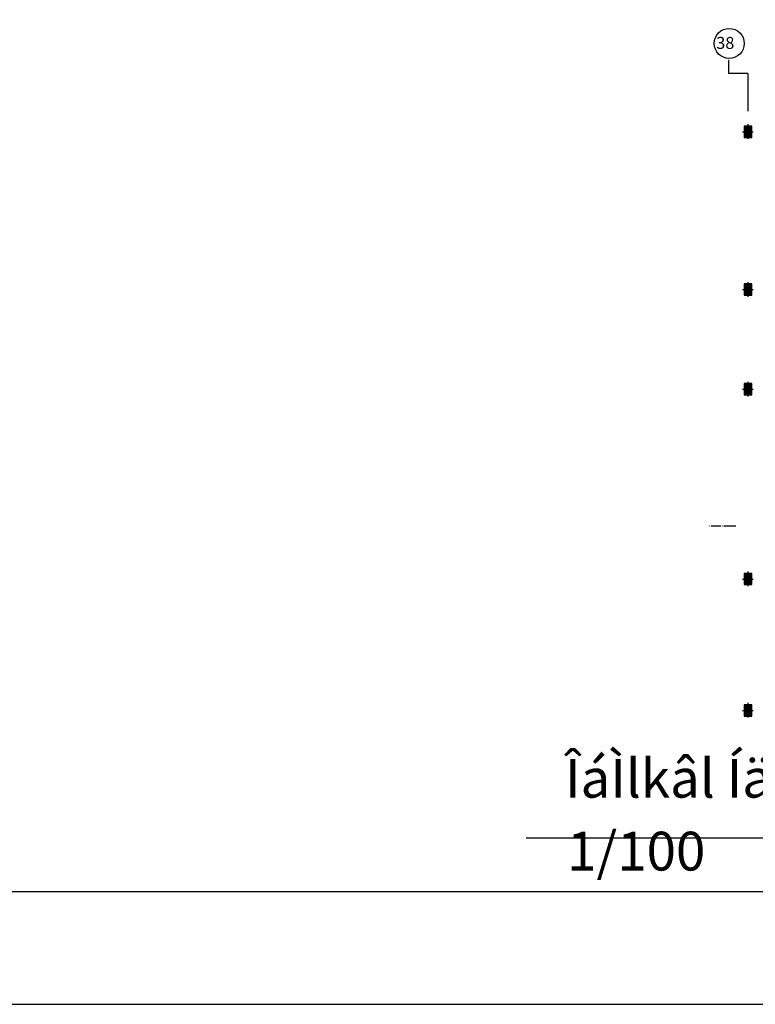
# Model space of a CAD drawing. Extents: x 2318 to 2739, y 290 to 503.
# Drawn here: x 2362 to 2381, y 290 to 317 of the extents above; entities that cross this region are included whole.
import ezdxf

# ---------------------------------------------------------------- set-up
doc = ezdxf.new("R2010")
doc.units = 0
doc.header["$MEASUREMENT"] = 0
doc.linetypes.add('ACAD_ISO02W100', pattern=[15, 12, -3])
for name, color, linetype in [('22', 8, 'CONTINUOUS'), ('4', 4, 'CONTINUOUS'), ('6', 8, 'CONTINUOUS'), ('axe', 8, 'CONTINUOUS'), ('ELEC', 5, 'CONTINUOUS'), ('FUR', 8, 'CONTINUOUS')]:
    doc.layers.add(name, color=color, linetype=linetype)
doc.styles.get("Standard").update_dxf_attribs({"font": 'ROMANS.shx'})
doc.styles.add('STYLE2', font='naskhd.shx')

# ---------------------------------------------------------------- blocks, each defined once
blk = doc.blocks.new('89o8')
at = {"layer": '6', "linetype": 'ByBlock'}
h = blk.add_hatch(color=256, dxfattribs=at)
h.paths.add_polyline_path([(0.105, 0.15), (0.005, 0.15), (0.005, 0), (0.105, 0)])
h.paths.add_polyline_path([(-0.095, 0), (0.005, 0), (0.005, 0.15), (-0.095, 0.15)])
h.paths.add_polyline_path([(0.005, 0), (-0.095, 0), (-0.095, -0.15), (0.005, -0.15)])
h.paths.add_polyline_path([(0.005, -0.15), (0.105, -0.15), (0.105, 0), (0.005, 0)])
for p, q in [((-0.139, 0), (0.139, 0)), ((0.005, 0.199), (0.005, -0.193))]:
    blk.add_line(p, q, dxfattribs=at)
blk.add_lwpolyline([(0.105, 0.15), (-0.095, 0.15), (-0.095, -0.15), (0.105, -0.15)], close=True, dxfattribs=at)

msp = doc.modelspace()

# ---------------------------------------------------------------- hatches: boundary and pattern name
at = {"layer": 'FUR'}
for points in [[(2380.104, 303.086, 1), (2380.103, 303.086, 1)], [(2380.447, 303.086, 1), (2380.446, 303.086, 1)]]:
    msp.add_hatch(color=256, dxfattribs=at).paths.add_polyline_path(points)

# ---------------------------------------------------------------- linework, layer by layer
at = {"layer": '22'}
msp.add_circle((2380.626, 315.926), 0.4, dxfattribs=at)
msp.add_solid([(2380.595, 315.476), (2380.612, 315.476), (2380.604, 315.526)], dxfattribs=at)
at = {"layer": '4'}
for points in [[(2435.803, 380.359), (2318.003, 380.359), (2318.003, 290.359), (2435.803, 290.359)], [(2432.803, 377.359), (2321.003, 377.359), (2321.003, 293.359), (2432.803, 293.359)]]:
    msp.add_lwpolyline(points, close=True, dxfattribs=at)
at = {"layer": '6'}
msp.add_line((2384.087, 294.782), (2375.225, 294.782), dxfattribs=at)
at = {"layer": 'axe', "linetype": 'ACAD_ISO02W100', "ltscale": 0.3}
for p, q in [((2380.604, 315.476), (2380.604, 315.126)), ((2381.126, 315.126), (2380.604, 315.126)), ((2381.126, 315.126), (2381.126, 314.124))]:
    msp.add_line(p, q, dxfattribs=at)
at = {"layer": 'FUR'}
for p, q in [((2380.407, 303.086), (2380.144, 303.086)), ((2380.799, 303.086), (2380.487, 303.086))]:
    msp.add_line(p, q, dxfattribs=at)
for centre in [(2380.103, 303.086), (2380.446, 303.086)]:
    msp.add_circle(centre, 0.000318, dxfattribs=at)

# ---------------------------------------------------------------- block references
at = {"layer": '22', "linetype": 'ByBlock'}
for p in [(2381.121, 313.578), (2381.121, 309.378), (2381.121, 306.726), (2381.121, 301.676), (2381.121, 298.18)]:
    msp.add_blockref('89o8', p, dxfattribs=at)

# ---------------------------------------------------------------- texts
at = {"layer": '22'}
msp.add_text('38', height=0.3193, dxfattribs=at).set_placement((2380.28, 315.781))
at = {"layer": 'ELEC', "color": 3, "linetype": 'ByBlock', "char_height": 1.03171, "width": 58.76609, "attachment_point": 1, "style": 'STYLE2'}
for s, insert in [('{\\fIPT Baran|b0|i0|c2|p0;ÎáÌlkâl ÍäM}', (2376.258, 296.889)), ('{\\fIPT Badr|b0|i0|c2|p0;1/100}', (2376.314, 294.951))]:
    msp.add_mtext(s, dxfattribs=dict(at, insert=insert))

doc.saveas('drawing.dxf')
